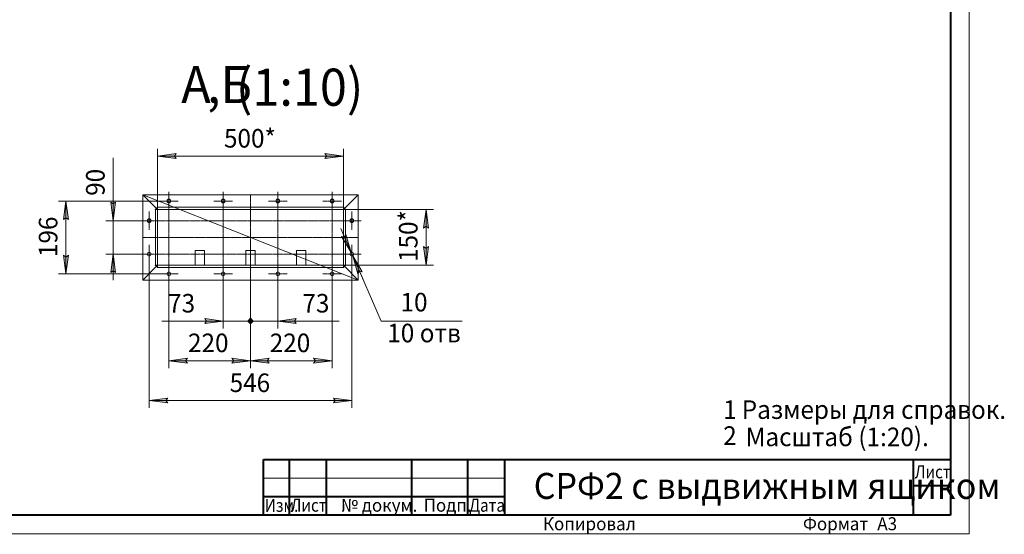
# Model space of a CAD drawing. Units: millimetres. Extents: x 0 to 8589, y -3 to 5940.
# Drawn here: x 3288 to 8589, y -3 to 2770 of the extents above; entities that cross this region are included whole.
import ezdxf

# ---------------------------------------------------------------- set-up
doc = ezdxf.new("R2010")
doc.units = ezdxf.units.MM
for name, pattern in [('K5LT_AUXILIARY', [0]), ('K5LT_AXLED', [14.775, 10.275, -1.5, 1.5, -1.5]), ('K5LT_BASIC', [0]), ('K5LT_THIN', [0]), ('K5LT_THIN_INCLUDED_TO_HATCHING', [0])]:
    doc.linetypes.add(name, pattern=pattern)
for name, color, linetype, true_color in [('CONTOUR', 1, 'Continuous', 0xff0000), ('DIM', 6, 'Continuous', 0xff00ff), ('FOR', 7, 'Continuous', 0xffffff), ('OSI', 2, 'Continuous', 0xffff00), ('R', 1, 'Continuous', 0xff0000)]:
    doc.layers.add(name, color=color, linetype=linetype, true_color=true_color)
doc.styles.add('KTEXTSTYLE', font='GOST_AU.ttf', dxfattribs={"width": 0.96, "height": 5})

msp = doc.modelspace()

# ---------------------------------------------------------------- hatches: boundary and pattern name
at = {"layer": 'DIM'}
for points in [[(4130.8, 2021.8), (4120.8, 2035), (4130.8, 2048.1), (4030.8, 2035)], [(5030.8, 2035), (4930.8, 2048.1), (4940.8, 2035), (4930.8, 2021.8)], [(3550.1, 1693), (3536.9, 1793), (3523.7, 1693), (3536.9, 1703)], [(3791.2, 1687), (3804.3, 1787), (3791.2, 1777), (3778, 1787)], [(5489, 1647), (5475.9, 1747), (5462.7, 1647), (5475.9, 1657)], [(5072.8, 1516.1), (5044.8, 1613), (5036.8, 1598.6), (5020.7, 1602.5)], [(5475.9, 1447), (5489, 1547), (5475.9, 1537), (5462.7, 1547)], [(3536.9, 1401), (3550.1, 1501), (3536.9, 1491), (3523.7, 1501)], [(3804.3, 1407), (3791.2, 1507), (3778, 1407), (3791.2, 1417)], [(5132.8, 1411.4), (5080.8, 1497.8), (5108.7, 1400.9), (5116.7, 1415.3)], [(4284.1, 1133.1), (4384.1, 1146.3), (4284.1, 1159.5), (4294.1, 1146.3)], [(4767.4, 1146.3), (4777.4, 1159.5), (4677.4, 1146.3), (4777.4, 1133.1)], [(4190.8, 919.6), (4180.8, 932.7), (4190.8, 945.9), (4090.8, 932.7)], [(4530.8, 932.7), (4430.8, 945.9), (4440.8, 932.7), (4430.8, 919.6)], [(4620.8, 932.7), (4630.8, 945.9), (4530.8, 932.7), (4630.8, 919.6)], [(4970.8, 932.7), (4870.8, 945.9), (4880.8, 932.7), (4870.8, 919.6)], [(4084.8, 704.7), (4074.8, 717.8), (4084.8, 731), (3984.8, 717.8)], [(5076.8, 717.8), (4976.8, 731), (4986.8, 717.8), (4976.8, 704.7)]]:
    msp.add_hatch(color=7, dxfattribs=at).paths.add_polyline_path(points)
h = msp.add_hatch(color=7, dxfattribs=at)
h.paths.add_polyline_path([(4530.8, 1131.3), (4545.8, 1146.3), (4530.8, 1161.3), (4515.8, 1146.3)])
h.paths.add_polyline_path([(4540.8, 1146.3), (4530.8, 1156.3), (4520.8, 1146.3), (4530.8, 1136.3)])
h.paths.add_polyline_path([(4535.8, 1146.3), (4530.8, 1151.3), (4525.8, 1146.3), (4530.8, 1141.3)])
h = msp.add_hatch(color=7, dxfattribs=at)
h.paths.add_polyline_path([(4545.8, 1146.3), (4530.8, 1161.3), (4515.8, 1146.3), (4530.8, 1131.3)])
h.paths.add_polyline_path([(4530.8, 1136.3), (4540.8, 1146.3), (4530.8, 1156.3), (4520.8, 1146.3)])
h.paths.add_polyline_path([(4530.8, 1141.3), (4535.8, 1146.3), (4530.8, 1151.3), (4525.8, 1146.3)])

# ---------------------------------------------------------------- linework, layer by layer
at = {"layer": 'CONTOUR', "color": 7, "linetype": 'K5LT_THIN_INCLUDED_TO_HATCHING', "lineweight": 18}
for p, q in [((5110.8, 1827), (3950.8, 1827)), ((3950.8, 1827), (3950.8, 1367)), ((5110.8, 1827), (3950.8, 1827)), ((3950.8, 1827), (3950.8, 1367)), ((5110.8, 1367), (5110.8, 1827)), ((5110.8, 1367), (5110.8, 1827)), ((3950.8, 1367), (5110.8, 1367)), ((3950.8, 1367), (5110.8, 1367))]:
    msp.add_line(p, q, dxfattribs=at)
at = {"layer": 'DIM', "color": 7, "linetype": 'K5LT_THIN', "lineweight": 18}
for p, q in [((4030.8, 1747), (4030.8, 2075)), ((5030.8, 1747), (5030.8, 2075)), ((3791.2, 1787.8), (3791.2, 2025.9)), ((4030.8, 2035), (4130.8, 2048.1)), ((4130.8, 2021.8), (4030.8, 2035)), ((4030.8, 2035), (5030.8, 2035)), ((4130.8, 2048.1), (4120.8, 2035)), ((4120.8, 2035), (4130.8, 2021.8)), ((4940.8, 2035), (4930.8, 2048.1)), ((4930.8, 2048.1), (5030.8, 2035)), ((5030.8, 2035), (4930.8, 2021.8)), ((4930.8, 2021.8), (4940.8, 2035)), ((3791.2, 1687), (3791.2, 1827)), ((4090.8, 1793), (3496.9, 1793)), ((3523.7, 1693), (3536.9, 1793)), ((3536.9, 1793), (3550.1, 1693)), ((3536.9, 1793), (3536.9, 1401)), ((3791.2, 1777), (3778, 1787)), ((3778, 1787), (3791.2, 1687)), ((3791.2, 1687), (3791.2, 1787.8)), ((3791.2, 1687), (3804.3, 1787)), ((3804.3, 1787), (3791.2, 1777)), ((3536.9, 1703), (3523.7, 1693)), ((3550.1, 1693), (3536.9, 1703)), ((5030.8, 1747), (5515.9, 1747)), ((5462.7, 1647), (5475.9, 1747)), ((5475.9, 1747), (5489, 1647)), ((5475.9, 1747), (5475.9, 1447)), ((3984.8, 1687), (3751.2, 1687)), ((3791.2, 1507), (3791.2, 1687)), ((5072.8, 1516.1), (5016.8, 1644.4)), ((5475.9, 1657), (5462.7, 1647)), ((5489, 1647), (5475.9, 1657)), ((5036.8, 1598.6), (5020.7, 1602.5)), ((5020.7, 1602.5), (5072.8, 1516.1)), ((5044.8, 1613), (5036.8, 1598.6)), ((5072.8, 1516.1), (5044.8, 1613)), ((5475.9, 1447), (5462.7, 1547)), ((5462.7, 1547), (5475.9, 1537)), ((5475.9, 1537), (5489, 1547)), ((5489, 1547), (5475.9, 1447)), ((3536.9, 1401), (3523.7, 1501)), ((3523.7, 1501), (3536.9, 1491)), ((3536.9, 1491), (3550.1, 1501)), ((3550.1, 1501), (3536.9, 1401)), ((3984.8, 1507), (3751.2, 1507)), ((3791.2, 1507), (3778, 1407)), ((3804.3, 1407), (3791.2, 1507)), ((3791.2, 1507), (3791.2, 1367)), ((3984.8, 1507), (3984.8, 677.8)), ((5072.8, 1516.1), (5080.8, 1497.8)), ((5076.8, 1507), (5076.8, 677.8)), ((5080.8, 1497.8), (5108.7, 1400.9)), ((5132.8, 1411.4), (5080.8, 1497.8)), ((5080.8, 1497.8), (5136.7, 1369.5)), ((5080.8, 1497.8), (5234.1, 1146.3)), ((5030.8, 1447), (5515.9, 1447)), ((4090.8, 1401), (3496.9, 1401)), ((3778, 1407), (3791.2, 1417)), ((3791.2, 1417), (3804.3, 1407)), ((4090.8, 1401), (4090.8, 892.7)), ((4384.1, 1401), (4384.1, 1106.3)), ((4530.8, 1401), (4530.8, 1106.3)), ((4530.8, 1401), (4530.8, 1106.3)), ((4530.8, 1401), (4530.8, 892.7)), ((4530.8, 1401), (4530.8, 892.7)), ((4677.4, 1401), (4677.4, 1106.3)), ((4970.8, 1401), (4970.8, 892.7)), ((5108.7, 1400.9), (5116.7, 1415.3)), ((5116.7, 1415.3), (5132.8, 1411.4)), ((4284.4, 1146.3), (4054.2, 1146.3)), ((4384.1, 1146.3), (4244.1, 1146.3)), ((4384.1, 1146.3), (4284.1, 1159.5)), ((4284.1, 1159.5), (4294.1, 1146.3)), ((4294.1, 1146.3), (4284.1, 1133.1)), ((4284.1, 1133.1), (4384.1, 1146.3)), ((4384.1, 1146.3), (4284.4, 1146.3)), ((4384.1, 1146.3), (4530.8, 1146.3)), ((4530.8, 1161.3), (4515.8, 1146.3)), ((4530.8, 1161.3), (4515.8, 1146.3)), ((4515.8, 1146.3), (4530.8, 1131.3)), ((4520.8, 1146.3), (4515.8, 1146.3)), ((4515.8, 1146.3), (4530.8, 1131.3)), ((4530.8, 1156.3), (4520.8, 1146.3)), ((4530.8, 1156.3), (4520.8, 1146.3)), ((4520.8, 1146.3), (4530.8, 1136.3)), ((4525.8, 1146.3), (4520.8, 1146.3)), ((4520.8, 1146.3), (4530.8, 1136.3)), ((4530.8, 1151.3), (4525.8, 1146.3)), ((4530.8, 1151.3), (4525.8, 1146.3)), ((4525.8, 1146.3), (4530.8, 1141.3)), ((4525.8, 1146.3), (4530.8, 1141.3)), ((4545.8, 1146.3), (4530.8, 1161.3)), ((4545.8, 1146.3), (4530.8, 1161.3)), ((4540.8, 1146.3), (4530.8, 1156.3)), ((4540.8, 1146.3), (4530.8, 1156.3)), ((4535.8, 1146.3), (4530.8, 1151.3)), ((4535.8, 1146.3), (4530.8, 1151.3)), ((4530.8, 1141.3), (4535.8, 1146.3)), ((4530.8, 1136.3), (4540.8, 1146.3)), ((4530.8, 1131.3), (4545.8, 1146.3)), ((4530.8, 1146.3), (4677.4, 1146.3)), ((4530.8, 1141.3), (4535.8, 1146.3)), ((4530.8, 1136.3), (4540.8, 1146.3)), ((4530.8, 1131.3), (4545.8, 1146.3)), ((4535.8, 1146.3), (4540.8, 1146.3)), ((4540.8, 1146.3), (4545.8, 1146.3)), ((4777.4, 1159.5), (4677.4, 1146.3)), ((4677.4, 1146.3), (4777.4, 1133.1)), ((4677.4, 1146.3), (4817.4, 1146.3)), ((4677.4, 1146.3), (4777.2, 1146.3)), ((4767.4, 1146.3), (4777.4, 1159.5)), ((4777.4, 1133.1), (4767.4, 1146.3)), ((4777.2, 1146.3), (5007.3, 1146.3)), ((5234.1, 1146.3), (5670.7, 1146.3)), ((4090.8, 932.7), (4190.8, 945.9)), ((4190.8, 919.6), (4090.8, 932.7)), ((4090.8, 932.7), (4530.8, 932.7)), ((4190.8, 945.9), (4180.8, 932.7)), ((4180.8, 932.7), (4190.8, 919.6)), ((4440.8, 932.7), (4430.8, 945.9)), ((4430.8, 945.9), (4530.8, 932.7)), ((4530.8, 932.7), (4430.8, 919.6)), ((4430.8, 919.6), (4440.8, 932.7)), ((4530.8, 932.7), (4630.8, 945.9)), ((4630.8, 919.6), (4530.8, 932.7)), ((4530.8, 932.7), (4970.8, 932.7)), ((4630.8, 945.9), (4620.8, 932.7)), ((4620.8, 932.7), (4630.8, 919.6)), ((4880.8, 932.7), (4870.8, 945.9)), ((4870.8, 945.9), (4970.8, 932.7)), ((4970.8, 932.7), (4870.8, 919.6)), ((4870.8, 919.6), (4880.8, 932.7)), ((3984.8, 717.8), (4084.8, 731)), ((4084.8, 704.7), (3984.8, 717.8)), ((3984.8, 717.8), (5076.8, 717.8)), ((4084.8, 731), (4074.8, 717.8)), ((4074.8, 717.8), (4084.8, 704.7)), ((4986.8, 717.8), (4976.8, 731)), ((4976.8, 731), (5076.8, 717.8)), ((5076.8, 717.8), (4976.8, 704.7)), ((4976.8, 704.7), (4986.8, 717.8))]:
    msp.add_line(p, q, dxfattribs=at)
at = {"layer": 'FOR', "color": 7, "linetype": 'K5LT_THIN', "lineweight": 18}
for p, q in [((8400, 5940), (8400, 0)), ((4600, 300), (5900, 300)), ((8400, 0), (0, 0))]:
    msp.add_line(p, q, dxfattribs=at)
at = {"layer": 'FOR', "color": 5, "linetype": 'K5LT_BASIC', "lineweight": 40, "true_color": 0x0000ff}
for p, q in [((8300, 5840), (8300, 100)), ((4600, 400), (8300, 400)), ((4600, 100), (4600, 400)), ((4740, 100), (4740, 400)), ((4940, 100), (4940, 400)), ((5400, 100), (5400, 400)), ((5700, 100), (5700, 400)), ((5900, 100), (5900, 400)), ((8100, 100), (8100, 400)), ((8100, 260), (8300, 260)), ((4600, 200), (4740, 200)), ((4740, 200), (4940, 200)), ((4940, 200), (5400, 200)), ((5400, 200), (5700, 200)), ((5700, 200), (5900, 200)), ((8300, 100), (400, 100))]:
    msp.add_line(p, q, dxfattribs=at)
at = {"layer": 'OSI', "color": 30, "linetype": 'K5LT_AXLED', "lineweight": 18, "true_color": 0xff8000}
for p, q in [((4090.8, 1793), (4090.8, 1843)), ((4384.1, 1793), (4384.1, 1843)), ((4530.8, 1827), (4530.8, 1367)), ((4677.4, 1793), (4677.4, 1843)), ((4970.8, 1793), (4970.8, 1843)), ((4090.8, 1793), (4040.8, 1793)), ((4090.8, 1793), (4090.8, 1401)), ((4090.8, 1793), (4090.8, 1743)), ((4090.8, 1793), (4140.8, 1793)), ((4384.1, 1793), (4334.1, 1793)), ((4384.1, 1793), (4384.1, 1401)), ((4384.1, 1793), (4384.1, 1743)), ((4384.1, 1793), (4434.1, 1793)), ((4677.4, 1793), (4627.4, 1793)), ((4677.4, 1793), (4677.4, 1401)), ((4677.4, 1793), (4677.4, 1743)), ((4677.4, 1793), (4727.4, 1793)), ((4970.8, 1793), (4920.8, 1793)), ((4970.8, 1793), (4970.8, 1401)), ((4970.8, 1793), (4970.8, 1743)), ((4970.8, 1793), (5020.8, 1793)), ((3984.8, 1687), (3984.8, 1737)), ((5076.8, 1687), (5076.8, 1737)), ((3984.8, 1687), (3934.8, 1687)), ((3984.8, 1687), (5076.8, 1687)), ((3984.8, 1687), (4034.8, 1687)), ((3984.8, 1687), (3984.8, 1637)), ((5076.8, 1687), (5026.8, 1687)), ((5076.8, 1687), (5126.8, 1687)), ((5076.8, 1687), (5076.8, 1637)), ((3950.8, 1597), (5110.8, 1597)), ((3984.8, 1507), (3984.8, 1557)), ((5076.8, 1507), (5076.8, 1557)), ((3984.8, 1507), (3934.8, 1507)), ((3984.8, 1507), (5076.8, 1507)), ((3984.8, 1507), (4034.8, 1507)), ((3984.8, 1507), (3984.8, 1457)), ((5076.8, 1507), (5026.8, 1507)), ((5076.8, 1507), (5126.8, 1507)), ((5076.8, 1507), (5076.8, 1457)), ((4090.8, 1401), (4090.8, 1451)), ((4384.1, 1401), (4384.1, 1451)), ((4677.4, 1401), (4677.4, 1451)), ((4970.8, 1401), (4970.8, 1451)), ((4090.8, 1401), (4040.8, 1401)), ((4090.8, 1401), (4090.8, 1351)), ((4090.8, 1401), (4140.8, 1401)), ((4384.1, 1401), (4334.1, 1401)), ((4384.1, 1401), (4384.1, 1351)), ((4384.1, 1401), (4434.1, 1401)), ((4677.4, 1401), (4627.4, 1401)), ((4677.4, 1401), (4677.4, 1351)), ((4677.4, 1401), (4727.4, 1401)), ((4970.8, 1401), (4920.8, 1401)), ((4970.8, 1401), (4970.8, 1351)), ((4970.8, 1401), (5020.8, 1401))]:
    msp.add_line(p, q, dxfattribs=at)
at = {"layer": 'R', "color": 9, "linetype": 'K5LT_AUXILIARY', "lineweight": 18, "true_color": 0xdca5c1}
msp.add_line((3950.8, 1827), (5110.8, 1367), dxfattribs=at)
at = {"layer": 'R', "color": 7, "linetype": 'K5LT_THIN', "lineweight": 18}
for p, q in [((3950.8, 1367), (3950.8, 1827)), ((4028.8, 1749), (3950.8, 1827)), ((5110.8, 1827), (3950.8, 1827)), ((3950.8, 1827), (4028.8, 1749)), ((5110.8, 1827), (5032.8, 1749)), ((5032.8, 1749), (5110.8, 1827)), ((5110.8, 1367), (5110.8, 1827)), ((4028.8, 1749), (4028.8, 1760)), ((4028.8, 1760), (4030.8, 1760)), ((4030.8, 1759), (4030.8, 1760)), ((5030.8, 1759), (4030.8, 1759)), ((4030.8, 1747), (4030.8, 1759)), ((5030.8, 1759), (5030.8, 1760)), ((5030.8, 1760), (5032.8, 1760)), ((5030.8, 1747), (5030.8, 1759)), ((5032.8, 1760), (5032.8, 1749)), ((4017.8, 1747), (4017.8, 1749)), ((4017.8, 1749), (4028.8, 1749)), ((4017.8, 1747), (4018.8, 1747)), ((4018.8, 1747), (4030.8, 1747)), ((4018.8, 1447), (4018.8, 1747)), ((4030.8, 1447), (4030.8, 1747)), ((5030.8, 1747), (4030.8, 1747)), ((5030.8, 1447), (5030.8, 1747)), ((5030.8, 1747), (5042.8, 1747)), ((5032.8, 1749), (5043.8, 1749)), ((5042.8, 1447), (5042.8, 1747)), ((5042.8, 1747), (5043.8, 1747)), ((5043.8, 1749), (5043.8, 1747)), ((4282.8, 1526), (4232.8, 1526)), ((4232.8, 1526), (4232.8, 1447)), ((4282.8, 1447), (4282.8, 1526)), ((4505.8, 1526), (4505.8, 1447)), ((4555.8, 1526), (4505.8, 1526)), ((4555.8, 1447), (4555.8, 1526)), ((4828.8, 1526), (4778.8, 1526)), ((4778.8, 1526), (4778.8, 1447)), ((4828.8, 1447), (4828.8, 1526)), ((4028.8, 1445), (3950.8, 1367)), ((3950.8, 1367), (4028.8, 1445)), ((4017.8, 1447), (4018.8, 1447)), ((4017.8, 1445), (4017.8, 1447)), ((4028.8, 1445), (4017.8, 1445)), ((4018.8, 1447), (4030.8, 1447)), ((4028.8, 1434), (4028.8, 1445)), ((4030.8, 1434), (4028.8, 1434)), ((5030.8, 1447), (4030.8, 1447)), ((4030.8, 1435), (4030.8, 1447)), ((4030.8, 1434), (4030.8, 1435)), ((5030.8, 1435), (4030.8, 1435)), ((5030.8, 1435), (5030.8, 1447)), ((5030.8, 1447), (5042.8, 1447)), ((5030.8, 1434), (5030.8, 1435)), ((5032.8, 1434), (5030.8, 1434)), ((5110.8, 1367), (5032.8, 1445)), ((5032.8, 1445), (5032.8, 1434)), ((5043.8, 1445), (5032.8, 1445)), ((5032.8, 1445), (5110.8, 1367)), ((5042.8, 1447), (5043.8, 1447)), ((5043.8, 1447), (5043.8, 1445)), ((5110.8, 1367), (3950.8, 1367))]:
    msp.add_line(p, q, dxfattribs=at)
for centre in [(4090.8, 1793), (4384.1, 1793), (4677.4, 1793), (4970.8, 1793), (3984.8, 1687), (5076.8, 1687), (3984.8, 1507), (5076.8, 1507), (4090.8, 1401), (4384.1, 1401), (4677.4, 1401), (4970.8, 1401)]:
    msp.add_circle(centre, 10, dxfattribs=at)

# ---------------------------------------------------------------- texts
at = {"layer": 'DIM', "color": 7, "style": 'KTEXTSTYLE', "oblique": 15, "width": 0.96}
for s, p in [('500*', (4388, 2080.8)), ('73', (4087.3, 1192.2)), ('73', (4810.3, 1192.2)), ('10', (5338.6, 1198)), ('10 отв', (5267.2, 1031.6)), ('220', (4194.3, 978.6)), ('220', (4634.3, 978.6)), ('546', (4418.4, 763.7))]:
    msp.add_text(s, height=100, dxfattribs=at).set_placement(p)
for s, p in [('90', (3745.3, 1820.9)), ('196', (3491, 1491.1)), ('150*', (5430, 1464.7))]:
    msp.add_text(s, height=100, rotation=90, dxfattribs=at).set_placement(p)
at = {"layer": 'FOR', "color": 5, "true_color": 0x0000ff, "style": 'KTEXTSTYLE', "width": 0.96}
for s, p in [('А', (4157.5, 2320.7)), ('(1:10)', (4452.3, 2306.2))]:
    msp.add_text(s, height=200, dxfattribs=at).set_placement(p)
at = {"layer": 'FOR', "color": 7, "style": 'KTEXTSTYLE', "width": 0.96}
msp.add_text(',Б', height=200, dxfattribs=at).set_placement((4296.6, 2320.5))
at = {"layer": 'FOR', "color": 7, "style": 'KTEXTSTYLE', "oblique": 15}
for s, height, width, p in [('1', 100, 0.96, (7075.8, 619.1)), ('Размеры для справок.', 100, 0.96, (7175.5, 619.1)), ('Масштаб (1:20).', 100, 0.96, (7196.7, 472)), ('2', 100, 0.96, (7075.8, 479.1)), ('СРФ2 с выдвижным ящиком', 140, 0.96, (6055.5, 187.8)), ('Лист', 70, 0.857, (8107.1, 298.9)), ('Изм.', 70, 0.851, (4607.2, 118.2)), ('Лист', 70, 0.857, (4747.1, 118.9)), ('№ докум.', 70, 0.96, (5018, 118.9)), ('Подп.', 70, 0.96, (5462.8, 118.9)), ('Дата', 70, 0.857, (5708.4, 118.9)), ('Копировал', 70, 0.96, (6105.2, 18.9)), ('Формат', 70, 0.96, (7505.2, 18.9)), ('A3', 70, 0.96, (7905.3, 18.9))]:
    msp.add_text(s, height=height, dxfattribs=dict(at, width=width)).set_placement(p)

doc.saveas('drawing.dxf')
